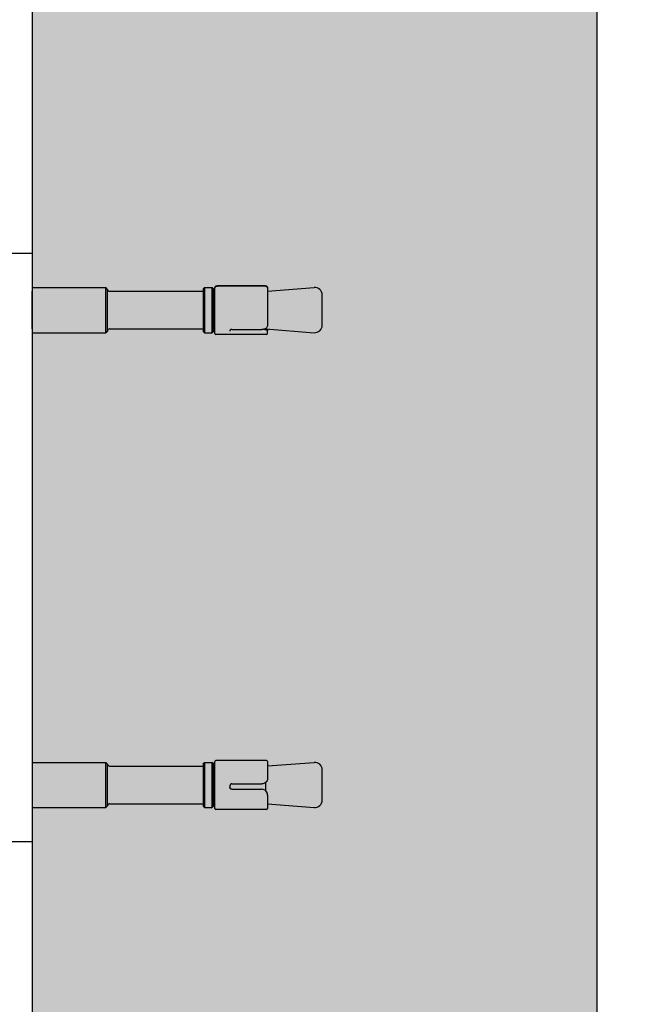
# Model space of a CAD drawing. Units: inches. Extents: x 29725 to 69827, y 17873 to 82294.
# Drawn here: x 41287 to 41450, y 43404 to 43665 of the extents above; entities that cross this region are included whole.
import ezdxf

# ---------------------------------------------------------------- set-up
doc = ezdxf.new("R2010")
doc.units = ezdxf.units.IN
doc.header["$MEASUREMENT"] = 0
doc.layers.add('ARCATA', color=4, linetype='Continuous')
doc.layers.add('CAMPITURE', color=1, linetype='Continuous')
doc.layers.add('QUOTE', color=1, linetype='Continuous', lineweight=15)
doc.styles.add('QUOTE', font='romans.shx', dxfattribs={"width": 0.8})
doc.dimstyles.new('GMV', dxfattribs={"dimscale": 12, "dimtxt": 3, "dimasz": 3, "dimexe": 2, "dimexo": 3, "dimgap": 1, "dimtad": 1, "dimdec": 1, "dimdsep": 46, "dimtxsty": 'QUOTE', "dimcen": 0, "dimclrt": 2, "dimadec": 0, "dimazin": 0, "dimtfac": 1, "dimtdec": 1, "dimtmove": 0, "dimatfit": 3, "dimfxl": 1, "dimtvp": 1, "dimtolj": 1, "dimarcsym": 0})

# ---------------------------------------------------------------- blocks, each defined once
blk = doc.blocks.new('*D1606')
at = {"layer": 'Defpoints', "color": 0}
for p in [(41130.49, 44365.19), (41130.49, 42985.19), (41571.42, 42985.19)]:
    blk.add_point(p, dxfattribs=at)
at = {"layer": 'QUOTE', "color": 0, "lineweight": -2}
for p, q in [((41166.49, 44365.19), (41595.42, 44365.19)), ((41571.42, 44329.19), (41571.42, 43021.19)), ((41166.49, 42985.19), (41595.42, 42985.19))]:
    blk.add_line(p, q, dxfattribs=at)
at = {"layer": 'QUOTE', "color": 0}
for points in [[(41577.42, 44329.19), (41565.42, 44329.19), (41571.42, 44365.19)], [(41565.42, 43021.19), (41577.42, 43021.19), (41571.42, 42985.19)]]:
    blk.add_solid(points, dxfattribs=at)
at = {"layer": 'QUOTE', "color": 2, "insert": (41541.42, 43670.48), "char_height": 36, "attachment_point": 5, "rotation": 90, "style": 'QUOTE'}
blk.add_mtext('\\A1;1380', dxfattribs=at)
blk = doc.blocks.new('*D1608')
at = {"layer": 'Defpoints', "color": 0}
for p in [(41290.49, 44595.19), (41682.7, 44595.19), (41290.49, 42755.19)]:
    blk.add_point(p, dxfattribs=at)
at = {"layer": 'QUOTE', "color": 0, "lineweight": -2}
for p, q in [((41326.49, 44595.19), (41706.7, 44595.19)), ((41682.7, 42791.19), (41682.7, 44559.19)), ((41326.49, 42755.19), (41706.7, 42755.19))]:
    blk.add_line(p, q, dxfattribs=at)
at = {"layer": 'QUOTE', "color": 0}
for points in [[(41688.7, 44559.19), (41676.7, 44559.19), (41682.7, 44595.19)], [(41676.7, 42791.19), (41688.7, 42791.19), (41682.7, 42755.19)]]:
    blk.add_solid(points, dxfattribs=at)
at = {"layer": 'QUOTE', "color": 2, "insert": (41652.7, 43828.76), "char_height": 36, "attachment_point": 5, "rotation": 90, "style": 'QUOTE'}
blk.add_mtext('\\A1;1840', dxfattribs=at)

msp = doc.modelspace()

# ---------------------------------------------------------------- hatches: boundary and pattern name
at = {"layer": 'CAMPITURE'}
h = msp.add_hatch(dxfattribs=at)
h.set_pattern_fill('AR-CONC', color=256, scale=0.5, style=0)
h.set_pattern_definition([(50, (70628.58, 64109.05), (91.09233, -7.96954), [9.525, -104.775]), (355, (70628.58, 64109.05), (-17.62141, 95.52832), [7.62, -83.82]), (100.451, (70636.17, 64108.38), (73.47125, 87.55834), [8.095, -89.045]), (46.1842, (70628.58, 64134.45), (135.53952, -21.02116), [14.2875, -157.1625]), (96.6356, (70639.87, 64132.7), (118.7021, 123.7128), [12.1425, -133.5675]), (351.184, (70628.58, 64134.45), (118.7023, 123.71256), [11.43, -125.73]), (21, (70641.28, 64128.1), (75.80744, -51.13276), [9.525, -104.775]), (326, (70641.28, 64128.1), (30.90101, 92.09398), [7.62, -83.82]), (71.4514, (70647.595, 64123.835), (106.70825, 40.96143), [8.095, -89.045]), (37.5, (70628.577, 64109.046), (1.544302, 42.27752), [0, -82.804, 0, -85.09, 0, -84.1375]), (7.5, (70628.577, 64109.046), (33.40983, 50.09029), [0, -48.514, 0, -80.899, 0, -32.0675]), (327.5, (70600.256, 64109.046), (67.795298, -2.864372), [0, -31.75, 0, -99.06, 0, -131.445]), (317.5, (70587.556, 64109.046), (74.06459, 12.71325), [0, -41.275, 0, -65.786, 0, -93.345])])
h.paths.add_polyline_path([(39640.49039, 44745.19403), (39640.49039, 42605.19403), (40140.49039, 42605.19403), (40140.49039, 42755.19403), (39790.49039, 42755.19403), (39790.49039, 44595.19403), (40140.49039, 44595.19403), (40140.49039, 44745.19403)])
h.paths.add_polyline_path([(41440.49039, 44745.19403), (41440.49039, 42605.19403), (41220.49039, 42605.19403), (41220.49039, 42755.19403), (41290.49039, 42755.19403), (41290.49039, 44595.19403), (41220.49039, 44595.19403), (41220.49039, 44745.19403)])

# ---------------------------------------------------------------- linework, layer by layer
for p, q in [((41440.49039, 42605.19403), (41440.49039, 44745.19403)), ((41290.49039, 42755.19403), (41290.49039, 44595.19403))]:
    msp.add_line(p, q)
at = {"layer": 'ARCATA'}
for p, q in [((41290.44039, 43603.19403), (41277.74039, 43603.19403)), ((41290.44039, 43603.19403), (41290.44039, 43452.19403)), ((41290.44039, 43594.19403), (41309.94039, 43594.19403)), ((41290.44039, 43586.19403), (41290.44039, 43593.19403)), ((41310.44039, 43593.69403), (41309.94039, 43594.19403)), ((41309.94039, 43582.19403), (41309.94039, 43594.19403)), ((41310.44039, 43582.69403), (41310.44039, 43593.69403)), ((41310.94039, 43593.19403), (41335.94039, 43593.19403)), ((41335.94039, 43593.94403), (41336.19039, 43594.19403)), ((41335.94039, 43582.44403), (41335.94039, 43593.94403)), ((41336.19039, 43594.19403), (41338.19039, 43594.19403)), ((41336.19039, 43594.19403), (41336.19039, 43582.19403)), ((41338.44039, 43593.94403), (41338.19039, 43594.19403)), ((41338.19039, 43582.19403), (41338.19039, 43594.19403)), ((41338.44039, 43593.94403), (41338.44039, 43582.44403)), ((41338.44039, 43593.19403), (41338.94039, 43593.19403)), ((41338.94039, 43594.14138), (41338.94039, 43594.07196)), ((41338.94039, 43581.94403), (41338.94039, 43594.07196)), ((41340.44039, 43594.65618), (41351.44039, 43594.65618)), ((41351.44039, 43594.62895), (41340.44039, 43594.62895)), ((41352.94039, 43593.23296), (41365.28516, 43594.19403)), ((41352.94039, 43594.07196), (41352.94039, 43594.14138)), ((41352.94039, 43594.07196), (41352.94039, 43584.18639)), ((41367.44039, 43584.188), (41367.44039, 43592.20007)), ((41290.44039, 43583.19403), (41290.44039, 43586.19403)), ((41290.44039, 43582.19403), (41309.94039, 43582.19403)), ((41310.44039, 43582.69403), (41309.94039, 43582.19403)), ((41310.94039, 43583.19403), (41335.94039, 43583.19403)), ((41335.94039, 43582.44403), (41336.19039, 43582.19403)), ((41336.19039, 43582.19403), (41338.19039, 43582.19403)), ((41338.44039, 43582.44403), (41338.19039, 43582.19403)), ((41338.44039, 43583.19403), (41338.94039, 43583.19403)), ((41342.94039, 43582.84768), (41342.94039, 43582.61166)), ((41343.44039, 43583.03403), (41351.44039, 43583.03403)), ((41352.24354, 43583.19403), (41352.44039, 43583.19403)), ((41352.44039, 43583.19403), (41352.44039, 43583.30037)), ((41352.44039, 43583.19403), (41365.28516, 43582.19403)), ((41352.94039, 43583.15511), (41352.94039, 43582.71388)), ((41352.94039, 43582.0036), (41352.94039, 43582.71388)), ((41352.69039, 43581.69403), (41339.19039, 43581.69403)), ((41352.94039, 43582.0036), (41352.94039, 43581.94403)), ((41290.44039, 43468.19403), (41309.94039, 43468.19403)), ((41310.44039, 43467.69403), (41309.94039, 43468.19403)), ((41309.94039, 43456.19403), (41309.94039, 43468.19403)), ((41310.44039, 43456.69403), (41310.44039, 43467.69403)), ((41335.94039, 43467.94403), (41336.19039, 43468.19403)), ((41335.94039, 43456.44403), (41335.94039, 43467.94403)), ((41336.19039, 43468.19403), (41338.19039, 43468.19403)), ((41336.19039, 43468.19403), (41336.19039, 43456.19403)), ((41338.44039, 43467.94403), (41338.19039, 43468.19403)), ((41338.19039, 43456.19403), (41338.19039, 43468.19403)), ((41338.44039, 43467.94403), (41338.44039, 43456.44403)), ((41338.94039, 43455.94403), (41338.94039, 43468.44403)), ((41352.69039, 43468.69403), (41339.19039, 43468.69403)), ((41352.94039, 43468.44403), (41352.94039, 43464.01133)), ((41352.94039, 43467.23296), (41365.28516, 43468.19403)), ((41310.94039, 43467.19403), (41335.94039, 43467.19403)), ((41338.44039, 43467.19403), (41338.94039, 43467.19403)), ((41367.44039, 43458.188), (41367.44039, 43466.20007)), ((41342.94039, 43461.9864), (41342.94039, 43461.48774)), ((41343.44039, 43462.48991), (41351.44039, 43462.48991)), ((41352.44039, 43460.67127), (41352.44039, 43462.8754)), ((41343.44039, 43461.04735), (41351.44039, 43461.04735)), ((41352.94039, 43459.5234), (41352.94039, 43459.58283)), ((41352.94039, 43459.5234), (41352.94039, 43455.94403)), ((41290.44039, 43457.19403), (41290.44039, 43447.19403)), ((41310.94039, 43457.19403), (41335.94039, 43457.19403)), ((41338.44039, 43457.19403), (41338.94039, 43457.19403)), ((41352.94039, 43457.15511), (41365.28516, 43456.19403)), ((41290.44039, 43456.19403), (41309.94039, 43456.19403)), ((41310.44039, 43456.69403), (41309.94039, 43456.19403)), ((41335.94039, 43456.44403), (41336.19039, 43456.19403)), ((41336.19039, 43456.19403), (41338.19039, 43456.19403)), ((41338.44039, 43456.44403), (41338.19039, 43456.19403)), ((41352.69039, 43455.69403), (41339.19039, 43455.69403)), ((41275.74039, 43447.19403), (41290.44039, 43447.19403))]:
    msp.add_line(p, q, dxfattribs=at)
for centre, radius, start, end in [((41310.94039, 43593.69403), 0.5, 180, 270), ((41365.44039, 43592.20007), 2, 0, 94.4516536), ((41310.94039, 43582.69403), 0.5, 90, 180), ((41365.44039, 43584.188), 2, 265.5483464, 0), ((41339.19039, 43581.94403), 0.25, 180, 270), ((41352.69039, 43581.94403), 0.25, 270, 0), ((41310.94039, 43467.69403), 0.5, 180, 270), ((41339.19039, 43468.44403), 0.25, 90, 180), ((41352.69039, 43468.44403), 0.25, 0, 90), ((41365.44039, 43466.20007), 2, 0, 94.4516536), ((41310.94039, 43456.69403), 0.5, 90, 180), ((41365.44039, 43458.188), 2, 265.5483464, 0), ((41339.19039, 43455.94403), 0.25, 180, 270), ((41352.69039, 43455.94403), 0.25, 270, 0)]:
    msp.add_arc(centre, radius, start, end, dxfattribs=at)
for points, knots in [([(41340.44039, 43594.65618), (41340.3064, 43594.65618), (41340.17208, 43594.65395), (41339.91417, 43594.64387), (41339.79038, 43594.63604), (41339.56062, 43594.61106), (41339.45661, 43594.59449), (41339.26487, 43594.54283), (41339.1774, 43594.51048), (41339.06503, 43594.42228), (41339.03531, 43594.39304), (41338.97498, 43594.30812), (41338.94968, 43594.24547), (41338.94113, 43594.1687), (41338.94039, 43594.15494), (41338.94039, 43594.14138)], [0, 0, 0, 0, 0.0393335814, 0.0393335814, 0.0786671629, 0.0786671629, 0.1180007443, 0.1180007443, 0.1573343257, 0.1573343257, 0.1720772277, 0.1720772277, 0.1922497609, 0.1922497609, 0.1966679072, 0.1966679072, 0.1966679072, 0.1966679072]), ([(41338.94039, 43594.07196), (41338.94039, 43594.1339), (41338.95624, 43594.19908), (41339.01356, 43594.30945), (41339.05307, 43594.35436), (41339.15858, 43594.44266), (41339.22767, 43594.4768), (41339.39613, 43594.53896), (41339.49858, 43594.56161), (41339.72412, 43594.59647), (41339.84712, 43594.60807), (41340.1031, 43594.62363), (41340.23903, 43594.6277), (41340.39642, 43594.62887), (41340.41843, 43594.62895), (41340.44039, 43594.62895)], [0, 0, 0, 0, 0.0207784162, 0.0207784162, 0.041457139, 0.041457139, 0.0722759179, 0.0722759179, 0.1116159684, 0.1116159684, 0.1509560189, 0.1509560189, 0.1902960695, 0.1902960695, 0.1967002526, 0.1967002526, 0.1967002526, 0.1967002526]), ([(41352.94039, 43594.14138), (41352.94039, 43594.19836), (41352.92593, 43594.25863), (41352.87384, 43594.36043), (41352.83814, 43594.40156), (41352.74443, 43594.48165), (41352.68458, 43594.51182), (41352.53184, 43594.5704), (41352.43423, 43594.59166), (41352.21982, 43594.62411), (41352.10099, 43594.63485), (41351.8517, 43594.64952), (41351.71943, 43594.65356), (41351.53684, 43594.65588), (41351.48849, 43594.65618), (41351.44039, 43594.65618)], [0, 0, 0, 0, 0.0185695318, 0.0185695318, 0.0370662562, 0.0370662562, 0.0645625488, 0.0645625488, 0.1039025993, 0.1039025993, 0.1432426498, 0.1432426498, 0.1825827003, 0.1825827003, 0.1967002525, 0.1967002525, 0.1967002525, 0.1967002525]), ([(41351.44039, 43594.62895), (41351.57528, 43594.62895), (41351.7105, 43594.62598), (41351.97036, 43594.61294), (41352.09522, 43594.6029), (41352.3275, 43594.57188), (41352.43302, 43594.55157), (41352.62784, 43594.48992), (41352.71737, 43594.45063), (41352.8266, 43594.35343), (41352.85458, 43594.32215), (41352.91228, 43594.23143), (41352.93488, 43594.16498), (41352.94008, 43594.09046), (41352.94039, 43594.08117), (41352.94039, 43594.07196)], [0, 0, 0, 0, 0.0393335815, 0.0393335815, 0.0786671629, 0.0786671629, 0.1180007444, 0.1180007444, 0.1573343258, 0.1573343258, 0.1719792866, 0.1719792866, 0.1935780608, 0.1935780608, 0.1966679073, 0.1966679073, 0.1966679073, 0.1966679073]), ([(41343.44039, 43583.03403), (41343.387, 43583.03403), (41343.3329, 43583.02938), (41343.23102, 43583.01169), (41343.18336, 43582.99885), (41343.09778, 43582.96742), (41343.06045, 43582.94906), (41343.0014, 43582.91245), (41342.97889, 43582.89396), (41342.95049, 43582.86477), (41342.94346, 43582.85371), (41342.93973, 43582.8464), (41342.93938, 43582.84542), (41342.93937, 43582.84546)], [0, 0, 0, 0, 0.0202473155, 0.0202473155, 0.0403677809, 0.0403677809, 0.0602918964, 0.0602918964, 0.0794179182, 0.0794179182, 0.0970007131, 0.0970007131, 0.1044335577, 0.1044335577, 0.1044335577, 0.1044335577]), ([(41352.94039, 43584.18639), (41352.94039, 43584.05437), (41352.91561, 43583.91994), (41352.81636, 43583.67897), (41352.74567, 43583.57154), (41352.56473, 43583.38206), (41352.45586, 43583.30255), (41352.20931, 43583.17199), (41352.07153, 43583.12262), (41351.78504, 43583.0555), (41351.6337, 43583.03735), (41351.46938, 43583.03417), (41351.45487, 43583.03403), (41351.44039, 43583.03403)], [0, 0, 0, 0, 0.0398367281, 0.0398367281, 0.07725292, 0.07725292, 0.1156498463, 0.1156498463, 0.1554865744, 0.1554865744, 0.1953233026, 0.1953233026, 0.1991836407, 0.1991836407, 0.1991836407, 0.1991836407]), ([(41352.94039, 43582.71388), (41352.94039, 43582.73075), (41352.9053, 43582.7607), (41352.75254, 43582.83698), (41352.63461, 43582.88269), (41352.36309, 43582.96119), (41352.19567, 43582.99911), (41351.9243, 43583.03782), (41351.833, 43583.04754), (41351.7411, 43583.05429)], [0.7281549631, 0.7281549631, 0.7281549631, 0.7281549631, 0.7877665705, 0.7877665705, 0.847378178, 0.847378178, 0.903673514, 0.903673514, 0.9305075253, 0.9305075253, 0.9305075253, 0.9305075253]), ([(41343.44039, 43462.48991), (41343.38842, 43462.48991), (41343.33564, 43462.48149), (41343.23619, 43462.44876), (41343.18909, 43462.4245), (41343.10411, 43462.3621), (41343.06685, 43462.32451), (41343.00497, 43462.23865), (41342.98095, 43462.19109), (41342.94865, 43462.09108), (41342.94039, 43462.0386), (41342.94039, 43461.9864)], [0, 0, 0, 0, 0.0234969698, 0.0234969698, 0.0469939396, 0.0469939396, 0.0704909094, 0.0704909094, 0.0939878792, 0.0939878792, 0.1174848489, 0.1174848489, 0.1174848489, 0.1174848489]), ([(41352.94039, 43464.01133), (41352.94039, 43463.86012), (41352.91796, 43463.70474), (41352.82658, 43463.40699), (41352.758, 43463.26422), (41352.57666, 43463.00299), (41352.46583, 43462.88719), (41352.21149, 43462.69536), (41352.07032, 43462.6205), (41351.77082, 43462.51845), (41351.61107, 43462.49136), (41351.44913, 43462.48993), (41351.44476, 43462.48991), (41351.44039, 43462.48991)], [0, 0, 0, 0, 0.0398367281, 0.0398367281, 0.0796734563, 0.0796734563, 0.1195101844, 0.1195101844, 0.1587937841, 0.1587937841, 0.1980933468, 0.1980933468, 0.1991836407, 0.1991836407, 0.1991836407, 0.1991836407]), ([(41343.44039, 43461.04735), (41343.37757, 43461.04735), (41343.3106, 43461.05975), (41343.18751, 43461.11011), (41343.13137, 43461.14808), (41343.04262, 43461.23576), (41343.00411, 43461.2914), (41342.95299, 43461.41358), (41342.94039, 43461.48012), (41342.94039, 43461.54267)], [0, 0, 0, 0, 0.01884772842, 0.01884772842, 0.03769545683, 0.03769545683, 0.05659201093, 0.05659201093, 0.07548856502, 0.07548856502, 0.07548856502, 0.07548856502]), ([(41352.94039, 43459.58283), (41352.94039, 43459.75771), (41352.9053, 43459.95082), (41352.75254, 43460.31484), (41352.63461, 43460.48543), (41352.36309, 43460.74881), (41352.19567, 43460.8611), (41351.82813, 43461.01039), (41351.62804, 43461.04735), (41351.44039, 43461.04735)], [0.7281549631, 0.7281549631, 0.7281549631, 0.7281549631, 0.7877665705, 0.7877665705, 0.847378178, 0.847378178, 0.903673514, 0.903673514, 0.95996885, 0.95996885, 0.95996885, 0.95996885])]:
    msp.add_open_spline(points, degree=3, knots=knots, dxfattribs=at)

# ---------------------------------------------------------------- dimensions: what is measured, and where the dimension line sits
at = {"layer": 'QUOTE'}
for base, p1, p2, picture, middle in [((41682.70028, 44595.19403), (41290.49039, 42755.19403), (41290.49039, 44595.19403), '*D1608', (41682.70028, 43828.75736)), ((41571.42168, 42985.19403), (41130.49039, 44365.19403), (41130.49039, 42985.19403), '*D1606', (41571.42168, 43670.47537))]:
    dim = msp.add_linear_dim(base=base, p1=p1, p2=p2, angle=90, dimstyle='GMV', override={"dimtdec": 1}, dxfattribs=at)
    dim.commit()
    dim.dimension.update_dxf_attribs({"geometry": picture, "text_midpoint": middle, "dimtype": 160})

doc.saveas('drawing.dxf')
